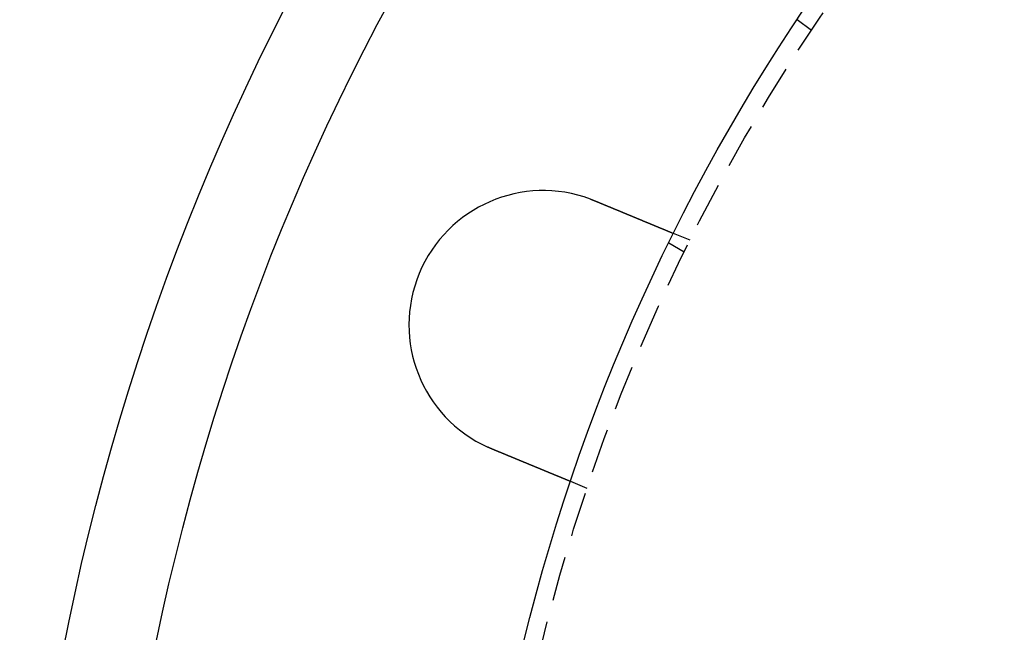
# Model space of a CAD drawing. Extents: x 645 to 915, y -124 to 331.
# Drawn here: x 645 to 700, y 37 to 72 of the extents above; entities that cross this region are included whole.
import ezdxf

# ---------------------------------------------------------------- set-up
doc = ezdxf.new("R2010")
doc.units = 0
doc.header["$LTSCALE"] = 10
doc.linetypes.add('VERDECKT', pattern=[0.375, 0.25, -0.125])
doc.layers.get('0').update_dxf_attribs({"linetype": 'CONTINUOUS'})
doc.layers.add('STEMPEL', color=3, linetype='CONTINUOUS')

# ---------------------------------------------------------------- blocks, each defined once
blk = doc.blocks.new('A$C25070731')
at = {"color": 1, "linetype": 'VERDECKT'}
for p, q in [((-112.178521, 437.427522), (-112.973742, 438.037716)), ((-118.936321, 425.72267), (-119.862375, 426.106255)), ((-119.265292, 425.055582), (-120.133356, 425.556759)), ((-124.676572, 411.864477), (-125.602626, 412.248062))]:
    blk.add_line(p, q, dxfattribs=at)
for points in [[(-124.494, 428.02, 0), (-124.492, 428.019, 0), (-124.49, 428.019, 0), (-124.488, 428.018, 0), (-124.486, 428.017, 0), (-124.485, 428.016, 0), (-124.483, 428.016, 0), (-124.481, 428.015, 0), (-124.479, 428.014, 0), (-124.477, 428.014, 0), (-124.475, 428.013, 0), (-124.473, 428.012, 0), (-124.471, 428.012, 0), (-124.47, 428.011, 0), (-124.468, 428.01, 0), (-124.466, 428.009, 0), (-124.464, 428.009, 0), (-124.462, 428.008, 0), (-124.46, 428.007, 0), (-124.458, 428.007, 0), (-124.456, 428.006, 0), (-124.454, 428.005, 0), (-124.453, 428.004, 0), (-124.451, 428.004, 0), (-124.449, 428.003, 0), (-124.447, 428.002, 0), (-124.445, 428.001, 0), (-124.443, 428.001, 0), (-124.441, 428, 0), (-124.439, 427.999, 0), (-124.438, 427.999, 0), (-124.436, 427.998, 0), (-124.434, 427.997, 0), (-124.432, 427.996, 0), (-124.43, 427.996, 0), (-124.428, 427.995, 0), (-124.426, 427.994, 0), (-124.424, 427.994, 0), (-124.423, 427.993, 0), (-124.421, 427.992, 0), (-124.419, 427.991, 0), (-124.417, 427.991, 0), (-124.415, 427.99, 0), (-124.413, 427.989, 0), (-124.411, 427.988, 0), (-124.409, 427.988, 0), (-124.408, 427.987, 0), (-124.406, 427.986, 0), (-124.404, 427.986, 0), (-124.402, 427.985, 0), (-124.4, 427.984, 0), (-124.398, 427.983, 0), (-124.396, 427.983, 0), (-124.394, 427.982, 0), (-124.393, 427.981, 0), (-124.391, 427.98, 0), (-124.389, 427.98, 0), (-124.387, 427.979, 0), (-124.385, 427.978, 0), (-124.383, 427.977, 0), (-124.381, 427.977, 0), (-124.379, 427.976, 0), (-124.378, 427.975, 0), (-124.376, 427.975, 0), (-124.374, 427.974, 0), (-124.372, 427.973, 0), (-124.37, 427.972, 0), (-124.368, 427.972, 0), (-124.366, 427.971, 0), (-124.364, 427.97, 0), (-124.363, 427.969, 0), (-124.361, 427.969, 0), (-124.359, 427.968, 0), (-124.357, 427.967, 0), (-124.355, 427.966, 0), (-124.353, 427.966, 0), (-124.351, 427.965, 0), (-124.35, 427.964, 0), (-124.348, 427.963, 0), (-124.346, 427.963, 0), (-124.344, 427.962, 0), (-124.342, 427.961, 0), (-124.34, 427.96, 0), (-124.338, 427.96, 0), (-124.336, 427.959, 0), (-124.335, 427.958, 0), (-124.333, 427.957, 0), (-124.331, 427.957, 0), (-124.329, 427.956, 0), (-124.327, 427.955, 0), (-124.325, 427.954, 0), (-124.323, 427.954, 0), (-124.322, 427.953, 0), (-124.32, 427.952, 0), (-124.318, 427.951, 0), (-124.316, 427.951, 0), (-124.314, 427.95, 0), (-124.312, 427.949, 0), (-124.31, 427.948, 0), (-124.308, 427.948, 0), (-124.307, 427.947, 0), (-124.305, 427.946, 0), (-124.303, 427.945, 0), (-124.301, 427.945, 0), (-124.299, 427.944, 0), (-124.297, 427.943, 0), (-124.295, 427.942, 0), (-124.294, 427.942, 0), (-124.292, 427.941, 0), (-124.29, 427.94, 0), (-124.288, 427.939, 0), (-124.286, 427.939, 0), (-124.284, 427.938, 0), (-124.282, 427.937, 0), (-124.281, 427.936, 0), (-124.279, 427.935, 0), (-124.277, 427.935, 0), (-124.275, 427.934, 0), (-124.273, 427.933, 0), (-124.271, 427.932, 0), (-124.269, 427.932, 0), (-124.267, 427.931, 0), (-124.266, 427.93, 0), (-124.264, 427.929, 0), (-124.262, 427.929, 0), (-124.26, 427.928, 0), (-124.258, 427.927, 0), (-124.256, 427.926, 0)], [(-124.256, 427.926, 0), (-124.244, 427.921, 0), (-124.232, 427.916, 0), (-124.22, 427.911, 0), (-124.208, 427.906, 0), (-124.196, 427.901, 0), (-124.184, 427.896, 0), (-124.172, 427.891, 0), (-124.16, 427.886, 0), (-124.148, 427.881, 0), (-124.136, 427.876, 0), (-124.123, 427.871, 0), (-124.111, 427.866, 0), (-124.099, 427.861, 0), (-124.087, 427.856, 0), (-124.075, 427.851, 0), (-124.062, 427.846, 0), (-124.05, 427.841, 0), (-124.038, 427.836, 0), (-124.026, 427.831, 0), (-124.013, 427.826, 0), (-124.001, 427.821, 0), (-123.989, 427.816, 0), (-123.977, 427.81, 0), (-123.964, 427.805, 0), (-123.952, 427.8, 0), (-123.94, 427.795, 0), (-123.927, 427.79, 0), (-123.915, 427.785, 0), (-123.903, 427.78, 0), (-123.89, 427.775, 0), (-123.878, 427.77, 0), (-123.866, 427.764, 0), (-123.853, 427.759, 0), (-123.841, 427.754, 0), (-123.829, 427.749, 0), (-123.816, 427.744, 0), (-123.804, 427.739, 0), (-123.792, 427.734, 0), (-123.779, 427.729, 0), (-123.767, 427.724, 0), (-123.755, 427.718, 0), (-123.742, 427.713, 0), (-123.73, 427.708, 0), (-123.717, 427.703, 0), (-123.705, 427.698, 0), (-123.693, 427.693, 0), (-123.68, 427.688, 0), (-123.668, 427.683, 0), (-123.656, 427.677, 0), (-123.643, 427.672, 0), (-123.631, 427.667, 0), (-123.619, 427.662, 0), (-123.606, 427.657, 0), (-123.594, 427.652, 0), (-123.582, 427.647, 0), (-123.569, 427.642, 0), (-123.557, 427.637, 0), (-123.545, 427.632, 0), (-123.533, 427.627, 0), (-123.52, 427.621, 0), (-123.508, 427.616, 0), (-123.496, 427.611, 0), (-123.484, 427.606, 0), (-123.471, 427.601, 0), (-123.459, 427.596, 0), (-123.447, 427.591, 0), (-123.435, 427.586, 0), (-123.423, 427.581, 0), (-123.41, 427.576, 0), (-123.398, 427.571, 0), (-123.386, 427.566, 0), (-123.374, 427.561, 0), (-123.362, 427.556, 0), (-123.35, 427.551, 0), (-123.338, 427.546, 0), (-123.326, 427.541, 0), (-123.313, 427.536, 0), (-123.301, 427.531, 0), (-123.289, 427.526, 0), (-123.277, 427.521, 0), (-123.265, 427.516, 0), (-123.253, 427.511, 0), (-123.242, 427.506, 0), (-123.23, 427.501, 0), (-123.218, 427.496, 0), (-123.206, 427.491, 0), (-123.194, 427.486, 0), (-123.182, 427.481, 0), (-123.17, 427.476, 0), (-123.158, 427.472, 0), (-123.147, 427.467, 0), (-123.135, 427.462, 0), (-123.123, 427.457, 0), (-123.111, 427.452, 0), (-123.1, 427.447, 0), (-123.088, 427.442, 0), (-123.076, 427.438, 0), (-123.065, 427.433, 0), (-123.053, 427.428, 0), (-123.042, 427.423, 0), (-123.03, 427.418, 0), (-123.019, 427.414, 0), (-123.007, 427.409, 0), (-122.996, 427.404, 0), (-122.984, 427.399, 0), (-122.973, 427.395, 0), (-122.961, 427.39, 0), (-122.95, 427.385, 0), (-122.939, 427.38, 0), (-122.927, 427.376, 0), (-122.916, 427.371, 0), (-122.905, 427.366, 0), (-122.894, 427.362, 0), (-122.882, 427.357, 0), (-122.871, 427.353, 0), (-122.86, 427.348, 0), (-122.849, 427.343, 0), (-122.838, 427.339, 0), (-122.827, 427.334, 0), (-122.816, 427.33, 0), (-122.805, 427.325, 0), (-122.794, 427.321, 0), (-122.783, 427.316, 0), (-122.773, 427.312, 0), (-122.762, 427.307, 0), (-122.751, 427.303, 0), (-122.74, 427.298, 0), (-122.73, 427.294, 0), (-122.719, 427.289, 0), (-122.708, 427.285, 0), (-122.698, 427.281, 0), (-122.687, 427.276, 0), (-122.676, 427.272, 0), (-122.666, 427.267, 0), (-122.655, 427.263, 0), (-122.644, 427.258, 0), (-122.633, 427.254, 0), (-122.623, 427.25, 0), (-122.612, 427.245, 0), (-122.601, 427.241, 0), (-122.59, 427.236, 0), (-122.58, 427.232, 0), (-122.569, 427.227, 0), (-122.558, 427.223, 0), (-122.547, 427.218, 0), (-122.536, 427.214, 0), (-122.526, 427.209, 0), (-122.515, 427.205, 0), (-122.504, 427.2, 0), (-122.493, 427.196, 0), (-122.482, 427.191, 0), (-122.471, 427.187, 0), (-122.46, 427.182, 0), (-122.45, 427.178, 0), (-122.439, 427.173, 0), (-122.428, 427.169, 0), (-122.417, 427.164, 0), (-122.406, 427.16, 0), (-122.395, 427.155, 0), (-122.384, 427.151, 0), (-122.374, 427.146, 0), (-122.363, 427.142, 0), (-122.352, 427.137, 0), (-122.341, 427.133, 0), (-122.33, 427.128, 0), (-122.319, 427.124, 0), (-122.308, 427.119, 0), (-122.298, 427.115, 0), (-122.287, 427.11, 0), (-122.276, 427.106, 0), (-122.265, 427.101, 0), (-122.254, 427.097, 0), (-122.243, 427.092, 0), (-122.232, 427.088, 0), (-122.222, 427.084, 0), (-122.211, 427.079, 0), (-122.2, 427.075, 0), (-122.189, 427.07, 0), (-122.178, 427.066, 0), (-122.168, 427.061, 0), (-122.157, 427.057, 0), (-122.146, 427.052, 0), (-122.135, 427.048, 0), (-122.125, 427.043, 0), (-122.114, 427.039, 0), (-122.103, 427.034, 0), (-122.092, 427.03, 0), (-122.082, 427.026, 0), (-122.071, 427.021, 0), (-122.06, 427.017, 0), (-122.05, 427.012, 0), (-122.039, 427.008, 0), (-122.028, 427.003, 0), (-122.018, 426.999, 0), (-122.007, 426.995, 0), (-121.997, 426.99, 0), (-121.986, 426.986, 0), (-121.976, 426.982, 0), (-121.965, 426.977, 0), (-121.955, 426.973, 0), (-121.944, 426.968, 0), (-121.934, 426.964, 0), (-121.923, 426.96, 0), (-121.913, 426.956, 0), (-121.902, 426.951, 0), (-121.892, 426.947, 0), (-121.881, 426.943, 0), (-121.871, 426.938, 0), (-121.861, 426.934, 0), (-121.85, 426.93, 0), (-121.84, 426.925, 0), (-121.83, 426.921, 0), (-121.82, 426.917, 0), (-121.809, 426.913, 0), (-121.799, 426.909, 0), (-121.789, 426.904, 0), (-121.779, 426.9, 0), (-121.769, 426.896, 0), (-121.759, 426.892, 0), (-121.749, 426.888, 0), (-121.739, 426.883, 0), (-121.728, 426.879, 0), (-121.718, 426.875, 0), (-121.708, 426.871, 0), (-121.699, 426.867, 0), (-121.689, 426.863, 0), (-121.679, 426.859, 0), (-121.669, 426.855, 0), (-121.659, 426.85, 0), (-121.649, 426.846, 0), (-121.639, 426.842, 0), (-121.63, 426.838, 0), (-121.62, 426.834, 0), (-121.61, 426.83, 0), (-121.6, 426.826, 0), (-121.591, 426.822, 0), (-121.581, 426.818, 0), (-121.572, 426.814, 0), (-121.562, 426.81, 0), (-121.553, 426.806, 0), (-121.543, 426.802, 0), (-121.534, 426.798, 0), (-121.524, 426.795, 0), (-121.515, 426.791, 0), (-121.505, 426.787, 0), (-121.496, 426.783, 0), (-121.487, 426.779, 0), (-121.477, 426.775, 0), (-121.468, 426.771, 0), (-121.459, 426.768, 0), (-121.45, 426.764, 0), (-121.441, 426.76, 0), (-121.432, 426.756, 0), (-121.422, 426.752, 0), (-121.413, 426.749, 0), (-121.404, 426.745, 0), (-121.395, 426.741, 0), (-121.387, 426.738, 0), (-121.378, 426.734, 0), (-121.369, 426.73, 0), (-121.36, 426.727, 0), (-121.351, 426.723, 0), (-121.342, 426.719, 0), (-121.334, 426.716, 0), (-121.325, 426.712, 0), (-121.316, 426.709, 0), (-121.308, 426.705, 0), (-121.299, 426.701, 0), (-121.291, 426.698, 0), (-121.282, 426.694, 0), (-121.274, 426.691, 0), (-121.265, 426.687, 0), (-121.257, 426.684, 0), (-121.249, 426.68, 0), (-121.24, 426.677, 0), (-121.232, 426.674, 0), (-121.224, 426.67, 0), (-121.216, 426.667, 0), (-121.208, 426.663, 0), (-121.2, 426.66, 0), (-121.191, 426.657, 0), (-121.183, 426.653, 0), (-121.175, 426.65, 0), (-121.167, 426.647, 0), (-121.159, 426.643, 0), (-121.151, 426.64, 0), (-121.143, 426.637, 0), (-121.135, 426.633, 0), (-121.126, 426.63, 0), (-121.118, 426.626, 0), (-121.11, 426.623, 0), (-121.102, 426.62, 0), (-121.094, 426.616, 0), (-121.086, 426.613, 0), (-121.078, 426.61, 0), (-121.07, 426.606, 0), (-121.062, 426.603, 0), (-121.054, 426.6, 0), (-121.046, 426.596, 0), (-121.038, 426.593, 0), (-121.03, 426.59, 0), (-121.022, 426.586, 0), (-121.014, 426.583, 0), (-121.006, 426.58, 0), (-120.998, 426.577, 0), (-120.99, 426.573, 0), (-120.982, 426.57, 0), (-120.974, 426.567, 0), (-120.966, 426.563, 0), (-120.958, 426.56, 0), (-120.95, 426.557, 0), (-120.942, 426.554, 0), (-120.934, 426.55, 0), (-120.927, 426.547, 0), (-120.919, 426.544, 0), (-120.911, 426.541, 0), (-120.903, 426.537, 0), (-120.895, 426.534, 0), (-120.888, 426.531, 0), (-120.88, 426.528, 0), (-120.872, 426.524, 0), (-120.864, 426.521, 0), (-120.857, 426.518, 0), (-120.849, 426.515, 0), (-120.841, 426.512, 0), (-120.834, 426.509, 0), (-120.826, 426.505, 0), (-120.818, 426.502, 0), (-120.811, 426.499, 0), (-120.803, 426.496, 0), (-120.796, 426.493, 0), (-120.788, 426.49, 0), (-120.781, 426.487, 0), (-120.773, 426.484, 0), (-120.766, 426.48, 0), (-120.758, 426.477, 0), (-120.751, 426.474, 0), (-120.744, 426.471, 0), (-120.736, 426.468, 0), (-120.729, 426.465, 0), (-120.722, 426.462, 0), (-120.714, 426.459, 0), (-120.707, 426.456, 0), (-120.7, 426.453, 0), (-120.693, 426.45, 0), (-120.685, 426.447, 0), (-120.678, 426.444, 0), (-120.671, 426.441, 0), (-120.664, 426.438, 0), (-120.657, 426.435, 0), (-120.65, 426.433, 0), (-120.643, 426.43, 0), (-120.636, 426.427, 0), (-120.629, 426.424, 0), (-120.622, 426.421, 0), (-120.615, 426.418, 0), (-120.608, 426.415, 0), (-120.602, 426.412, 0), (-120.595, 426.41, 0), (-120.588, 426.407, 0), (-120.581, 426.404, 0), (-120.575, 426.401, 0), (-120.568, 426.399, 0), (-120.561, 426.396, 0), (-120.555, 426.393, 0), (-120.548, 426.39, 0), (-120.542, 426.388, 0), (-120.535, 426.385, 0), (-120.529, 426.382, 0), (-120.522, 426.38, 0), (-120.516, 426.377, 0), (-120.509, 426.374, 0), (-120.503, 426.372, 0), (-120.497, 426.369, 0), (-120.491, 426.366, 0), (-120.484, 426.364, 0), (-120.478, 426.361, 0), (-120.472, 426.359, 0), (-120.466, 426.356, 0), (-120.46, 426.354, 0), (-120.454, 426.351, 0), (-120.448, 426.349, 0), (-120.442, 426.346, 0), (-120.436, 426.344, 0), (-120.43, 426.341, 0), (-120.424, 426.339, 0), (-120.418, 426.336, 0), (-120.412, 426.334, 0), (-120.406, 426.331, 0), (-120.4, 426.329, 0), (-120.395, 426.327, 0), (-120.389, 426.324, 0), (-120.383, 426.322, 0), (-120.378, 426.32, 0), (-120.372, 426.317, 0), (-120.366, 426.315, 0), (-120.361, 426.313, 0), (-120.355, 426.31, 0), (-120.35, 426.308, 0), (-120.345, 426.306, 0), (-120.339, 426.304, 0), (-120.334, 426.302, 0), (-120.328, 426.299, 0), (-120.323, 426.297, 0), (-120.318, 426.295, 0), (-120.313, 426.293, 0), (-120.308, 426.291, 0), (-120.302, 426.289, 0), (-120.297, 426.286, 0), (-120.292, 426.284, 0), (-120.287, 426.282, 0), (-120.282, 426.28, 0), (-120.277, 426.278, 0), (-120.272, 426.276, 0), (-120.268, 426.274, 0), (-120.263, 426.272, 0), (-120.258, 426.27, 0), (-120.253, 426.268, 0), (-120.248, 426.266, 0), (-120.244, 426.264, 0), (-120.239, 426.262, 0), (-120.235, 426.26, 0), (-120.23, 426.259, 0), (-120.225, 426.257, 0), (-120.221, 426.255, 0), (-120.216, 426.253, 0), (-120.212, 426.251, 0), (-120.208, 426.249, 0), (-120.203, 426.247, 0), (-120.199, 426.246, 0), (-120.195, 426.244, 0), (-120.19, 426.242, 0), (-120.186, 426.24, 0), (-120.182, 426.239, 0), (-120.177, 426.237, 0), (-120.173, 426.235, 0), (-120.169, 426.233, 0), (-120.165, 426.232, 0), (-120.161, 426.23, 0), (-120.156, 426.228, 0), (-120.152, 426.226, 0), (-120.148, 426.225, 0), (-120.144, 426.223, 0), (-120.14, 426.221, 0), (-120.136, 426.22, 0), (-120.132, 426.218, 0), (-120.128, 426.216, 0), (-120.124, 426.215, 0), (-120.12, 426.213, 0), (-120.116, 426.211, 0), (-120.112, 426.21, 0), (-120.108, 426.208, 0), (-120.104, 426.206, 0), (-120.1, 426.205, 0), (-120.097, 426.203, 0), (-120.093, 426.202, 0), (-120.089, 426.2, 0), (-120.085, 426.199, 0), (-120.082, 426.197, 0), (-120.078, 426.195, 0), (-120.074, 426.194, 0), (-120.07, 426.192, 0), (-120.067, 426.191, 0), (-120.063, 426.189, 0), (-120.06, 426.188, 0), (-120.056, 426.187, 0), (-120.053, 426.185, 0), (-120.049, 426.184, 0), (-120.046, 426.182, 0), (-120.042, 426.181, 0), (-120.039, 426.179, 0), (-120.035, 426.178, 0), (-120.032, 426.177, 0), (-120.029, 426.175, 0), (-120.025, 426.174, 0), (-120.022, 426.172, 0), (-120.019, 426.171, 0), (-120.016, 426.17, 0), (-120.013, 426.168, 0), (-120.009, 426.167, 0), (-120.006, 426.166, 0), (-120.003, 426.165, 0), (-120, 426.163, 0), (-119.997, 426.162, 0), (-119.994, 426.161, 0), (-119.991, 426.16, 0), (-119.988, 426.158, 0), (-119.985, 426.157, 0), (-119.982, 426.156, 0), (-119.98, 426.155, 0), (-119.977, 426.154, 0), (-119.974, 426.152, 0), (-119.971, 426.151, 0), (-119.969, 426.15, 0), (-119.966, 426.149, 0), (-119.963, 426.148, 0), (-119.961, 426.147, 0), (-119.958, 426.146, 0), (-119.956, 426.145, 0), (-119.953, 426.144, 0), (-119.951, 426.143, 0), (-119.948, 426.142, 0), (-119.946, 426.141, 0), (-119.943, 426.14, 0), (-119.941, 426.139, 0), (-119.939, 426.138, 0), (-119.937, 426.137, 0), (-119.934, 426.136, 0), (-119.932, 426.135, 0), (-119.93, 426.134, 0), (-119.928, 426.133, 0), (-119.926, 426.133, 0), (-119.924, 426.132, 0), (-119.922, 426.131, 0), (-119.92, 426.13, 0), (-119.918, 426.129, 0), (-119.916, 426.128, 0), (-119.914, 426.128, 0), (-119.912, 426.127, 0), (-119.911, 426.126, 0), (-119.909, 426.125, 0), (-119.907, 426.125, 0), (-119.905, 426.124, 0), (-119.904, 426.123, 0), (-119.902, 426.123, 0), (-119.9, 426.122, 0), (-119.899, 426.121, 0), (-119.897, 426.121, 0), (-119.896, 426.12, 0), (-119.894, 426.12, 0), (-119.893, 426.119, 0), (-119.892, 426.118, 0), (-119.89, 426.118, 0), (-119.889, 426.117, 0), (-119.888, 426.117, 0), (-119.886, 426.116, 0), (-119.885, 426.116, 0), (-119.884, 426.115, 0), (-119.883, 426.115, 0), (-119.882, 426.114, 0), (-119.881, 426.114, 0), (-119.879, 426.113, 0), (-119.878, 426.113, 0), (-119.877, 426.112, 0), (-119.876, 426.112, 0), (-119.876, 426.112, 0), (-119.875, 426.111, 0), (-119.874, 426.111, 0), (-119.873, 426.111, 0), (-119.872, 426.11, 0), (-119.871, 426.11, 0), (-119.871, 426.11, 0), (-119.87, 426.109, 0), (-119.869, 426.109, 0), (-119.869, 426.109, 0), (-119.868, 426.109, 0), (-119.867, 426.108, 0), (-119.867, 426.108, 0), (-119.866, 426.108, 0), (-119.866, 426.108, 0), (-119.865, 426.108, 0), (-119.865, 426.107, 0), (-119.865, 426.107, 0), (-119.864, 426.107, 0), (-119.864, 426.107, 0), (-119.864, 426.107, 0), (-119.863, 426.107, 0), (-119.863, 426.107, 0), (-119.863, 426.106, 0), (-119.863, 426.106, 0), (-119.863, 426.106, 0), (-119.863, 426.106, 0), (-119.862, 426.106, 0), (-119.862, 426.106, 0), (-119.862, 426.106, 0)], [(-129.997, 414.068, 0), (-129.998, 414.069, 0), (-130, 414.07, 0), (-130.002, 414.07, 0), (-130.004, 414.071, 0), (-130.006, 414.072, 0), (-130.008, 414.073, 0), (-130.01, 414.074, 0), (-130.011, 414.074, 0), (-130.013, 414.075, 0), (-130.015, 414.076, 0), (-130.017, 414.077, 0), (-130.019, 414.077, 0), (-130.021, 414.078, 0), (-130.023, 414.079, 0), (-130.024, 414.08, 0), (-130.026, 414.08, 0), (-130.028, 414.081, 0), (-130.03, 414.082, 0), (-130.032, 414.083, 0), (-130.034, 414.084, 0), (-130.036, 414.084, 0), (-130.037, 414.085, 0), (-130.039, 414.086, 0), (-130.041, 414.087, 0), (-130.043, 414.088, 0), (-130.045, 414.088, 0), (-130.047, 414.089, 0), (-130.049, 414.09, 0), (-130.05, 414.091, 0), (-130.052, 414.091, 0), (-130.054, 414.092, 0), (-130.056, 414.093, 0), (-130.058, 414.094, 0), (-130.06, 414.095, 0), (-130.062, 414.095, 0), (-130.063, 414.096, 0), (-130.065, 414.097, 0), (-130.067, 414.098, 0), (-130.069, 414.099, 0), (-130.071, 414.099, 0), (-130.073, 414.1, 0), (-130.075, 414.101, 0), (-130.076, 414.102, 0), (-130.078, 414.102, 0), (-130.08, 414.103, 0), (-130.082, 414.104, 0), (-130.084, 414.105, 0), (-130.086, 414.106, 0), (-130.087, 414.106, 0), (-130.089, 414.107, 0), (-130.091, 414.108, 0), (-130.093, 414.109, 0), (-130.095, 414.11, 0), (-130.097, 414.11, 0), (-130.099, 414.111, 0), (-130.1, 414.112, 0), (-130.102, 414.113, 0), (-130.104, 414.114, 0), (-130.106, 414.114, 0), (-130.108, 414.115, 0), (-130.11, 414.116, 0), (-130.111, 414.117, 0), (-130.113, 414.118, 0), (-130.115, 414.118, 0), (-130.117, 414.119, 0), (-130.119, 414.12, 0), (-130.121, 414.121, 0), (-130.123, 414.122, 0), (-130.124, 414.122, 0), (-130.126, 414.123, 0), (-130.128, 414.124, 0), (-130.13, 414.125, 0), (-130.132, 414.126, 0), (-130.134, 414.126, 0), (-130.135, 414.127, 0), (-130.137, 414.128, 0), (-130.139, 414.129, 0), (-130.141, 414.13, 0), (-130.143, 414.13, 0), (-130.145, 414.131, 0), (-130.147, 414.132, 0), (-130.148, 414.133, 0), (-130.15, 414.134, 0), (-130.152, 414.135, 0), (-130.154, 414.135, 0), (-130.156, 414.136, 0), (-130.158, 414.137, 0), (-130.159, 414.138, 0), (-130.161, 414.139, 0), (-130.163, 414.139, 0), (-130.165, 414.14, 0), (-130.167, 414.141, 0), (-130.169, 414.142, 0), (-130.17, 414.143, 0), (-130.172, 414.144, 0), (-130.174, 414.144, 0), (-130.176, 414.145, 0), (-130.178, 414.146, 0), (-130.18, 414.147, 0), (-130.181, 414.148, 0), (-130.183, 414.148, 0), (-130.185, 414.149, 0), (-130.187, 414.15, 0), (-130.189, 414.151, 0), (-130.191, 414.152, 0), (-130.192, 414.153, 0), (-130.194, 414.153, 0), (-130.196, 414.154, 0), (-130.198, 414.155, 0), (-130.2, 414.156, 0), (-130.202, 414.157, 0), (-130.203, 414.157, 0), (-130.205, 414.158, 0), (-130.207, 414.159, 0), (-130.209, 414.16, 0), (-130.211, 414.161, 0), (-130.213, 414.162, 0), (-130.214, 414.162, 0), (-130.216, 414.163, 0), (-130.218, 414.164, 0), (-130.22, 414.165, 0), (-130.222, 414.166, 0), (-130.224, 414.167, 0), (-130.225, 414.167, 0), (-130.227, 414.168, 0), (-130.229, 414.169, 0), (-130.231, 414.17, 0)], [(-125.603, 412.248, 0), (-125.603, 412.248, 0), (-125.603, 412.248, 0), (-125.603, 412.248, 0), (-125.603, 412.248, 0), (-125.603, 412.248, 0), (-125.603, 412.248, 0), (-125.603, 412.248, 0), (-125.604, 412.248, 0), (-125.604, 412.249, 0), (-125.604, 412.249, 0), (-125.604, 412.249, 0), (-125.605, 412.249, 0), (-125.605, 412.249, 0), (-125.606, 412.249, 0), (-125.606, 412.25, 0), (-125.607, 412.25, 0), (-125.607, 412.25, 0), (-125.608, 412.25, 0), (-125.608, 412.25, 0), (-125.609, 412.251, 0), (-125.609, 412.251, 0), (-125.61, 412.251, 0), (-125.611, 412.251, 0), (-125.612, 412.252, 0), (-125.612, 412.252, 0), (-125.613, 412.252, 0), (-125.614, 412.253, 0), (-125.615, 412.253, 0), (-125.616, 412.254, 0), (-125.617, 412.254, 0), (-125.618, 412.254, 0), (-125.619, 412.255, 0), (-125.62, 412.255, 0), (-125.621, 412.256, 0), (-125.622, 412.256, 0), (-125.623, 412.256, 0), (-125.624, 412.257, 0), (-125.625, 412.257, 0), (-125.627, 412.258, 0), (-125.628, 412.258, 0), (-125.629, 412.259, 0), (-125.63, 412.26, 0), (-125.632, 412.26, 0), (-125.633, 412.261, 0), (-125.635, 412.261, 0), (-125.636, 412.262, 0), (-125.638, 412.263, 0), (-125.639, 412.263, 0), (-125.641, 412.264, 0), (-125.642, 412.264, 0), (-125.644, 412.265, 0), (-125.646, 412.266, 0), (-125.647, 412.267, 0), (-125.649, 412.267, 0), (-125.651, 412.268, 0), (-125.653, 412.269, 0), (-125.654, 412.27, 0), (-125.656, 412.27, 0), (-125.658, 412.271, 0), (-125.66, 412.272, 0), (-125.662, 412.273, 0), (-125.664, 412.274, 0), (-125.666, 412.274, 0), (-125.668, 412.275, 0), (-125.67, 412.276, 0), (-125.672, 412.277, 0), (-125.675, 412.278, 0), (-125.677, 412.279, 0), (-125.679, 412.28, 0), (-125.681, 412.281, 0), (-125.684, 412.282, 0), (-125.686, 412.283, 0), (-125.688, 412.284, 0), (-125.691, 412.285, 0), (-125.693, 412.286, 0), (-125.696, 412.287, 0), (-125.698, 412.288, 0), (-125.701, 412.289, 0), (-125.704, 412.29, 0), (-125.706, 412.291, 0), (-125.709, 412.292, 0), (-125.712, 412.293, 0), (-125.714, 412.294, 0), (-125.717, 412.295, 0), (-125.72, 412.297, 0), (-125.723, 412.298, 0), (-125.726, 412.299, 0), (-125.728, 412.3, 0), (-125.731, 412.301, 0), (-125.734, 412.303, 0), (-125.737, 412.304, 0), (-125.74, 412.305, 0), (-125.743, 412.306, 0), (-125.746, 412.308, 0), (-125.75, 412.309, 0), (-125.753, 412.31, 0), (-125.756, 412.312, 0), (-125.759, 412.313, 0), (-125.762, 412.314, 0), (-125.766, 412.316, 0), (-125.769, 412.317, 0), (-125.772, 412.318, 0), (-125.776, 412.32, 0), (-125.779, 412.321, 0), (-125.782, 412.323, 0), (-125.786, 412.324, 0), (-125.789, 412.325, 0), (-125.793, 412.327, 0), (-125.796, 412.328, 0), (-125.8, 412.33, 0), (-125.803, 412.331, 0), (-125.807, 412.333, 0), (-125.811, 412.334, 0), (-125.814, 412.336, 0), (-125.818, 412.337, 0), (-125.822, 412.339, 0), (-125.825, 412.34, 0), (-125.829, 412.342, 0), (-125.833, 412.343, 0), (-125.837, 412.345, 0), (-125.841, 412.347, 0), (-125.845, 412.348, 0), (-125.848, 412.35, 0), (-125.852, 412.351, 0), (-125.856, 412.353, 0), (-125.86, 412.355, 0), (-125.864, 412.356, 0), (-125.868, 412.358, 0), (-125.872, 412.36, 0), (-125.876, 412.361, 0), (-125.88, 412.363, 0), (-125.884, 412.365, 0), (-125.888, 412.366, 0), (-125.893, 412.368, 0), (-125.897, 412.37, 0), (-125.901, 412.372, 0), (-125.905, 412.373, 0), (-125.909, 412.375, 0), (-125.913, 412.377, 0), (-125.918, 412.379, 0), (-125.922, 412.38, 0), (-125.926, 412.382, 0), (-125.931, 412.384, 0), (-125.935, 412.386, 0), (-125.939, 412.387, 0), (-125.944, 412.389, 0), (-125.948, 412.391, 0), (-125.952, 412.393, 0), (-125.957, 412.395, 0), (-125.961, 412.397, 0), (-125.966, 412.398, 0), (-125.97, 412.4, 0), (-125.975, 412.402, 0), (-125.979, 412.404, 0), (-125.984, 412.406, 0), (-125.989, 412.408, 0), (-125.993, 412.41, 0), (-125.998, 412.412, 0), (-126.003, 412.414, 0), (-126.008, 412.416, 0), (-126.013, 412.418, 0), (-126.018, 412.42, 0), (-126.023, 412.422, 0), (-126.028, 412.424, 0), (-126.033, 412.426, 0), (-126.038, 412.428, 0), (-126.043, 412.43, 0), (-126.048, 412.432, 0), (-126.053, 412.435, 0), (-126.058, 412.437, 0), (-126.063, 412.439, 0), (-126.069, 412.441, 0), (-126.074, 412.443, 0), (-126.079, 412.446, 0), (-126.085, 412.448, 0), (-126.09, 412.45, 0), (-126.096, 412.452, 0), (-126.101, 412.455, 0), (-126.107, 412.457, 0), (-126.112, 412.459, 0), (-126.118, 412.461, 0), (-126.123, 412.464, 0), (-126.129, 412.466, 0), (-126.135, 412.469, 0), (-126.141, 412.471, 0), (-126.146, 412.473, 0), (-126.152, 412.476, 0), (-126.158, 412.478, 0), (-126.164, 412.481, 0), (-126.17, 412.483, 0), (-126.176, 412.485, 0), (-126.182, 412.488, 0), (-126.188, 412.49, 0), (-126.194, 412.493, 0), (-126.2, 412.495, 0), (-126.206, 412.498, 0), (-126.212, 412.501, 0), (-126.218, 412.503, 0), (-126.225, 412.506, 0), (-126.231, 412.508, 0), (-126.237, 412.511, 0), (-126.243, 412.513, 0), (-126.25, 412.516, 0), (-126.256, 412.519, 0), (-126.263, 412.521, 0), (-126.269, 412.524, 0), (-126.275, 412.527, 0), (-126.282, 412.529, 0), (-126.288, 412.532, 0), (-126.295, 412.535, 0), (-126.302, 412.538, 0), (-126.308, 412.54, 0), (-126.315, 412.543, 0), (-126.322, 412.546, 0), (-126.328, 412.549, 0), (-126.335, 412.551, 0), (-126.342, 412.554, 0), (-126.349, 412.557, 0), (-126.356, 412.56, 0), (-126.362, 412.563, 0), (-126.369, 412.566, 0), (-126.376, 412.569, 0), (-126.383, 412.571, 0), (-126.39, 412.574, 0), (-126.397, 412.577, 0), (-126.404, 412.58, 0), (-126.411, 412.583, 0), (-126.419, 412.586, 0), (-126.426, 412.589, 0), (-126.433, 412.592, 0), (-126.44, 412.595, 0), (-126.447, 412.598, 0), (-126.455, 412.601, 0), (-126.462, 412.604, 0), (-126.469, 412.607, 0), (-126.476, 412.61, 0), (-126.484, 412.613, 0), (-126.491, 412.616, 0), (-126.499, 412.619, 0), (-126.506, 412.622, 0), (-126.514, 412.625, 0), (-126.521, 412.628, 0), (-126.528, 412.632, 0), (-126.536, 412.635, 0), (-126.544, 412.638, 0), (-126.551, 412.641, 0), (-126.559, 412.644, 0), (-126.566, 412.647, 0), (-126.574, 412.65, 0), (-126.582, 412.654, 0), (-126.589, 412.657, 0), (-126.597, 412.66, 0), (-126.605, 412.663, 0), (-126.612, 412.666, 0), (-126.62, 412.669, 0), (-126.628, 412.673, 0), (-126.636, 412.676, 0), (-126.643, 412.679, 0), (-126.651, 412.682, 0), (-126.659, 412.686, 0), (-126.667, 412.689, 0), (-126.675, 412.692, 0), (-126.683, 412.695, 0), (-126.69, 412.699, 0), (-126.698, 412.702, 0), (-126.706, 412.705, 0), (-126.714, 412.708, 0), (-126.722, 412.712, 0), (-126.73, 412.715, 0), (-126.738, 412.718, 0), (-126.746, 412.722, 0), (-126.754, 412.725, 0), (-126.762, 412.728, 0), (-126.77, 412.732, 0), (-126.778, 412.735, 0), (-126.786, 412.738, 0), (-126.794, 412.742, 0), (-126.802, 412.745, 0), (-126.81, 412.748, 0), (-126.818, 412.752, 0), (-126.826, 412.755, 0), (-126.834, 412.758, 0), (-126.842, 412.762, 0), (-126.85, 412.765, 0), (-126.859, 412.768, 0), (-126.867, 412.772, 0), (-126.875, 412.775, 0), (-126.883, 412.778, 0), (-126.891, 412.782, 0), (-126.899, 412.785, 0), (-126.907, 412.788, 0), (-126.915, 412.792, 0), (-126.923, 412.795, 0), (-126.932, 412.799, 0), (-126.94, 412.802, 0), (-126.948, 412.805, 0), (-126.956, 412.809, 0), (-126.964, 412.812, 0), (-126.972, 412.815, 0), (-126.981, 412.819, 0), (-126.989, 412.822, 0), (-126.997, 412.826, 0), (-127.006, 412.829, 0), (-127.014, 412.833, 0), (-127.022, 412.836, 0), (-127.031, 412.84, 0), (-127.039, 412.843, 0), (-127.048, 412.847, 0), (-127.057, 412.85, 0), (-127.065, 412.854, 0), (-127.074, 412.858, 0), (-127.083, 412.861, 0), (-127.091, 412.865, 0), (-127.1, 412.868, 0), (-127.109, 412.872, 0), (-127.118, 412.876, 0), (-127.127, 412.879, 0), (-127.136, 412.883, 0), (-127.145, 412.887, 0), (-127.154, 412.891, 0), (-127.163, 412.894, 0), (-127.172, 412.898, 0), (-127.181, 412.902, 0), (-127.19, 412.906, 0), (-127.199, 412.909, 0), (-127.208, 412.913, 0), (-127.218, 412.917, 0), (-127.227, 412.921, 0), (-127.236, 412.925, 0), (-127.246, 412.929, 0), (-127.255, 412.932, 0), (-127.264, 412.936, 0), (-127.274, 412.94, 0), (-127.283, 412.944, 0), (-127.293, 412.948, 0), (-127.302, 412.952, 0), (-127.312, 412.956, 0), (-127.321, 412.96, 0), (-127.331, 412.964, 0), (-127.341, 412.968, 0), (-127.35, 412.972, 0), (-127.36, 412.976, 0), (-127.37, 412.98, 0), (-127.38, 412.984, 0), (-127.389, 412.988, 0), (-127.399, 412.992, 0), (-127.409, 412.996, 0), (-127.419, 413, 0), (-127.429, 413.005, 0), (-127.439, 413.009, 0), (-127.449, 413.013, 0), (-127.459, 413.017, 0), (-127.469, 413.021, 0), (-127.479, 413.025, 0), (-127.489, 413.029, 0), (-127.499, 413.034, 0), (-127.509, 413.038, 0), (-127.519, 413.042, 0), (-127.529, 413.046, 0), (-127.539, 413.05, 0), (-127.55, 413.055, 0), (-127.56, 413.059, 0), (-127.57, 413.063, 0), (-127.58, 413.067, 0), (-127.591, 413.072, 0), (-127.601, 413.076, 0), (-127.611, 413.08, 0), (-127.622, 413.084, 0), (-127.632, 413.089, 0), (-127.642, 413.093, 0), (-127.653, 413.097, 0), (-127.663, 413.102, 0), (-127.674, 413.106, 0), (-127.684, 413.11, 0), (-127.695, 413.115, 0), (-127.705, 413.119, 0), (-127.716, 413.123, 0), (-127.726, 413.128, 0), (-127.737, 413.132, 0), (-127.748, 413.136, 0), (-127.758, 413.141, 0), (-127.769, 413.145, 0), (-127.779, 413.15, 0), (-127.79, 413.154, 0), (-127.801, 413.159, 0), (-127.811, 413.163, 0), (-127.822, 413.167, 0), (-127.833, 413.172, 0), (-127.843, 413.176, 0), (-127.854, 413.181, 0), (-127.865, 413.185, 0), (-127.876, 413.19, 0), (-127.886, 413.194, 0), (-127.897, 413.198, 0), (-127.908, 413.203, 0), (-127.919, 413.207, 0), (-127.929, 413.212, 0), (-127.94, 413.216, 0), (-127.951, 413.221, 0), (-127.962, 413.225, 0), (-127.973, 413.23, 0), (-127.984, 413.234, 0), (-127.994, 413.239, 0), (-128.005, 413.243, 0), (-128.016, 413.248, 0), (-128.027, 413.252, 0), (-128.038, 413.257, 0), (-128.049, 413.261, 0), (-128.06, 413.266, 0), (-128.07, 413.27, 0), (-128.081, 413.275, 0), (-128.092, 413.279, 0), (-128.103, 413.284, 0), (-128.114, 413.288, 0), (-128.125, 413.293, 0), (-128.136, 413.297, 0), (-128.146, 413.302, 0), (-128.157, 413.306, 0), (-128.168, 413.311, 0), (-128.179, 413.315, 0), (-128.19, 413.32, 0), (-128.201, 413.324, 0), (-128.212, 413.329, 0), (-128.222, 413.333, 0), (-128.233, 413.338, 0), (-128.244, 413.342, 0), (-128.255, 413.347, 0), (-128.266, 413.351, 0), (-128.277, 413.356, 0), (-128.287, 413.36, 0), (-128.298, 413.365, 0), (-128.309, 413.369, 0), (-128.32, 413.374, 0), (-128.331, 413.378, 0), (-128.341, 413.382, 0), (-128.352, 413.387, 0), (-128.363, 413.391, 0), (-128.374, 413.396, 0), (-128.384, 413.4, 0), (-128.395, 413.405, 0), (-128.406, 413.409, 0), (-128.416, 413.414, 0), (-128.427, 413.418, 0), (-128.438, 413.422, 0), (-128.449, 413.427, 0), (-128.459, 413.431, 0), (-128.47, 413.436, 0), (-128.48, 413.44, 0), (-128.491, 413.445, 0), (-128.502, 413.449, 0), (-128.513, 413.453, 0), (-128.524, 413.458, 0), (-128.535, 413.462, 0), (-128.545, 413.467, 0), (-128.556, 413.472, 0), (-128.567, 413.476, 0), (-128.578, 413.481, 0), (-128.589, 413.485, 0), (-128.6, 413.49, 0), (-128.612, 413.494, 0), (-128.623, 413.499, 0), (-128.634, 413.504, 0), (-128.645, 413.508, 0), (-128.656, 413.513, 0), (-128.668, 413.518, 0), (-128.679, 413.522, 0), (-128.69, 413.527, 0), (-128.702, 413.532, 0), (-128.713, 413.536, 0), (-128.724, 413.541, 0), (-128.736, 413.546, 0), (-128.747, 413.551, 0), (-128.759, 413.555, 0), (-128.77, 413.56, 0), (-128.782, 413.565, 0), (-128.793, 413.57, 0), (-128.805, 413.575, 0), (-128.817, 413.579, 0), (-128.828, 413.584, 0), (-128.84, 413.589, 0), (-128.852, 413.594, 0), (-128.863, 413.599, 0), (-128.875, 413.604, 0), (-128.887, 413.608, 0), (-128.899, 413.613, 0), (-128.91, 413.618, 0), (-128.922, 413.623, 0), (-128.934, 413.628, 0), (-128.946, 413.633, 0), (-128.958, 413.638, 0), (-128.97, 413.643, 0), (-128.982, 413.648, 0), (-128.994, 413.653, 0), (-129.006, 413.658, 0), (-129.018, 413.663, 0), (-129.03, 413.668, 0), (-129.042, 413.673, 0), (-129.054, 413.678, 0), (-129.066, 413.683, 0), (-129.078, 413.688, 0), (-129.09, 413.693, 0), (-129.102, 413.698, 0), (-129.114, 413.703, 0), (-129.126, 413.708, 0), (-129.138, 413.713, 0), (-129.151, 413.718, 0), (-129.163, 413.723, 0), (-129.175, 413.728, 0), (-129.187, 413.733, 0), (-129.199, 413.738, 0), (-129.212, 413.743, 0), (-129.224, 413.748, 0), (-129.236, 413.753, 0), (-129.248, 413.758, 0), (-129.261, 413.763, 0), (-129.273, 413.768, 0), (-129.285, 413.773, 0), (-129.297, 413.778, 0), (-129.31, 413.784, 0), (-129.322, 413.789, 0), (-129.334, 413.794, 0), (-129.347, 413.799, 0), (-129.359, 413.804, 0), (-129.371, 413.809, 0), (-129.384, 413.814, 0), (-129.396, 413.819, 0), (-129.408, 413.824, 0), (-129.421, 413.83, 0), (-129.433, 413.835, 0), (-129.445, 413.84, 0), (-129.458, 413.845, 0), (-129.47, 413.85, 0), (-129.482, 413.855, 0), (-129.495, 413.86, 0), (-129.507, 413.865, 0), (-129.519, 413.87, 0), (-129.532, 413.876, 0), (-129.544, 413.881, 0), (-129.557, 413.886, 0), (-129.569, 413.891, 0), (-129.581, 413.896, 0), (-129.594, 413.901, 0), (-129.606, 413.906, 0), (-129.618, 413.911, 0), (-129.631, 413.917, 0), (-129.643, 413.922, 0), (-129.655, 413.927, 0), (-129.668, 413.932, 0), (-129.68, 413.937, 0), (-129.692, 413.942, 0), (-129.705, 413.947, 0), (-129.717, 413.952, 0), (-129.729, 413.957, 0), (-129.741, 413.962, 0), (-129.754, 413.968, 0), (-129.766, 413.973, 0), (-129.778, 413.978, 0), (-129.79, 413.983, 0), (-129.803, 413.988, 0), (-129.815, 413.993, 0), (-129.827, 413.998, 0), (-129.839, 414.003, 0), (-129.852, 414.008, 0), (-129.864, 414.013, 0), (-129.876, 414.018, 0), (-129.888, 414.023, 0), (-129.9, 414.028, 0), (-129.912, 414.033, 0), (-129.924, 414.038, 0), (-129.936, 414.043, 0), (-129.948, 414.048, 0), (-129.961, 414.053, 0), (-129.973, 414.058, 0), (-129.985, 414.063, 0), (-129.997, 414.068, 0)]]:
    blk.add_polyline3d(points)
for radius in [135, 130, 110]:
    blk.add_circle((-21.342246, 377.17994), radius)
blk.add_circle((-21.342246, 377.17994), 109, dxfattribs=at)
blk.add_arc((-127.126453, 420.997193), 7.5, 69.4519369, 245.5480631)

msp = doc.modelspace()

# ---------------------------------------------------------------- block references
at = {"layer": 'STEMPEL'}
msp.add_blockref('A$C25070731', (801.165, -366.411, -41.35), dxfattribs=at)

doc.saveas('drawing.dxf')
